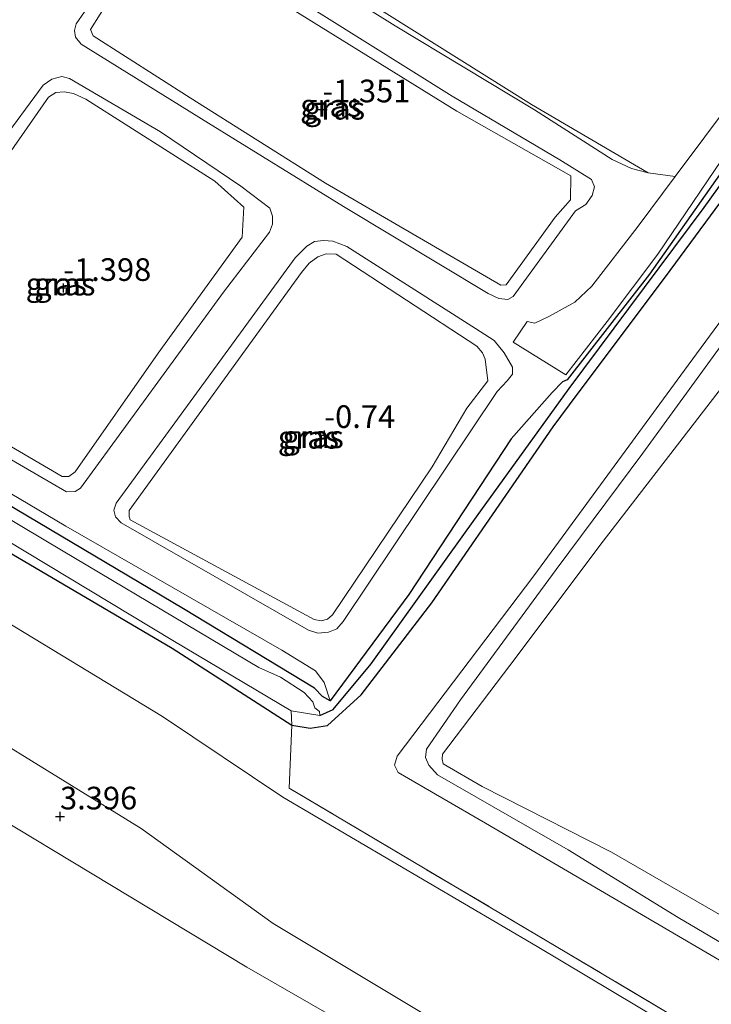
# Model space of a CAD drawing. Units: metres. Extents: x 59997 to 70000, y 381250 to 387502.
# Drawn here: x 60446 to 60522, y 383981 to 384090 of the extents above; entities that cross this region are included whole.
import ezdxf
from ezdxf.enums import TextEntityAlignment as Align

# ---------------------------------------------------------------- set-up
doc = ezdxf.new("R2010")
doc.units = ezdxf.units.M
doc.linetypes.add('IE-TERREINAFSCHEIDING', pattern=[10, 8, -2])
doc.layers.get('0').update_dxf_attribs({"lineweight": 25})
for name, color, linetype, lineweight in [('B-ME-GW-HOOGTEPUNT-S-B1', 10, 'Continuous', 25), ('B-ME-GW-INSTEEKWATERGANG-L-B1', 10, 'Continuous', 25), ('B-ME-GW-KRUINLIJN-L-B1', 93, 'Continuous', 18), ('B-ME-GW-TEENLIJN-L-B1', 93, 'Continuous', 18), ('B-ME-GW-WATERGANG-GREPPEL-L-B1', 10, 'Continuous', 25), ('B-ME-IE-GRASLAND-GV-B6', 93, 'Continuous', 18), ('B-ME-IE-GRONDWERKLIJN-GROND_INGERICHT-GV-B6', 253, 'Continuous', 18), ('B-ME-IE-TERREINAFSCHEIDING-RASTERHEKWERK-L-B1', 8, 'IE-TERREINAFSCHEIDING', 18), ('B-ME-OG-WATER-GV-B6', 153, 'Continuous', 18), ('B-ME-VH-VERH_SOORT-HALF_VERHARDING-GV-B6', 8, 'IE-TERREINAFSCHEIDING-NATUURLIJK-HOUTWAL', 18)]:
    doc.layers.add(name, color=color, linetype=linetype, lineweight=lineweight)
doc.styles.add('NLCS-ISO', font='NLCS-ISO.TTF')
doc.linetypes.add('IE-TERREINAFSCHEIDING-NATUURLIJK-HOUTWAL', pattern='A,7,-1.5,[67,NLCS.SHX,S=0.75,R=45,X=0,Y=0],-1.5,7,-1.5,[70,NLCS.SHX,S=0.75,R=0,X=0,Y=0],-1.5', length=20)

# ---------------------------------------------------------------- blocks, each defined once
blk = doc.blocks.new('hoogtepunt')
for p, q in [((-0.5, 0), (0.5, 0)), ((0, 0.5), (0, -0.5))]:
    blk.add_line(p, q)

msp = doc.modelspace()

# ---------------------------------------------------------------- linework, layer by layer
at = {"layer": 'B-ME-GW-INSTEEKWATERGANG-L-B1'}
for points in [[(60528.8959, 384080.9115, -0.9288), (60515.4534, 384061.8148, -0.7995), (60506.3833, 384050.1592, -0.6938), (60505.8578, 384049.9281, -0.729), (60504.7095, 384048.7754, -0.7173), (60500.1772, 384043.6569, -0.3413), (60488.9007, 384026.4739, -0.353), (60480.2112, 384014.7181, -0.4118), (60479.3785, 384015.1806, -0.8818), (60478.4891, 384016.1322, -1.1638), (60464.0314, 384024.8935, -1.2343), (60434.4385, 384042.4236, -1.2343), (60419.0688, 384051.516, -1.2343), (60394.9535, 384066.1421, -1.2343), (60369.7496, 384081.354, -1.2343), (60348.1497, 384094.4766, -1.2343), (60316.28, 384113.5437, -1.2343), (60287.9908, 384130.3232, -1.2343), (60263.7932, 384144.8449, -1.2343)], [(60265.2544, 384138.7773, -1.2108), (60285.3797, 384127.0528, -1.1755), (60307.5467, 384114.012, -1.1755), (60328.7938, 384100.829, -1.1755), (60351.0817, 384087.504, -1.2108), (60379.8234, 384070.3347, -1.2813), (60400.484, 384057.9524, -1.3635), (60421.0161, 384045.5838, -1.3635), (60441.2772, 384033.1752, -1.387), (60462.7683, 384020.5239, -1.3635), (60475.9807, 384012.0439, -1.1755), (60477.9891, 384011.7123, -1.1403), (60479.9111, 384011.9979, -0.6703), (60483.6345, 384015.3712, -0.4235), (60491.4442, 384025.5559, -0.4235), (60504.8275, 384044.985, -0.306), (60507.4996, 384048.5488, -0.494), (60517.2506, 384061.5293, -0.6585), (60528.8474, 384077.2379, -0.729)]]:
    msp.add_polyline3d(points, dxfattribs=at)
at = {"layer": 'B-ME-GW-KRUINLIJN-L-B1'}
for points in [[(60515.3178, 384073.0335, -0.7995), (60513.4823, 384073.4834, -0.3413), (60511.3579, 384074.4958, -0.2943), (60502.7789, 384079.9597, -0.588), (60487.3948, 384089.24, -0.635), (60466.9009, 384102.0475, -0.5998), (60446.7026, 384114.5168, -0.4705), (60424.952, 384128.1872, -0.5175), (60404.7513, 384141.2435, -0.3883), (60381.6162, 384156.2148, -0.0945), (60358.5254, 384170.1614, -0.0593), (60334.4391, 384185.1132, -0.0593), (60310.4457, 384199.9253, -0.0593), (60291.1908, 384211.75, -0.0358), (60290.1398, 384211.8286, -0.0358), (60289.4467, 384211.607, -0.0358), (60288.6149, 384210.7953, -0.0358), (60275.4394, 384189.6276, 0.0347), (60253.8969, 384154.8414, -0.2825)], [(60115.5843, 384204.4427, 3.219), (60139.3498, 384191.4534, 3.219), (60194.4795, 384159.6774, 3.36), (60253.5223, 384124.7438, 3.595), (60311.4205, 384090.3232, 3.548), (60374.7246, 384052.0369, 3.36), (60432.1128, 384017.4, 3.125), (60459.3371, 384000.6206, 3.266), (60473.9111, 383990.1499, 3.266), (60539.0036, 383951.1004, 3.5139)], [(60271.1973, 384142.6175, -0.2708), (60296.0425, 384127.6674, -0.2355), (60324.8216, 384110.3421, -0.2355), (60357.4425, 384090.4321, -0.5175), (60389.5468, 384070.8302, -0.5175), (60415.1452, 384055.8135, -0.5763), (60427.5731, 384047.8695, -0.6703), (60451.0235, 384034.0053, -0.5528), (60474.8594, 384020.2958, -0.5175), (60478.5791, 384018.0146, -0.3413), (60479.5499, 384016.7534, -0.3295), (60480.2112, 384014.7181, -0.4118)], [(60499.8291, 384059.0307, -0.5058), (60498.8317, 384059.1604, -0.5058), (60497.6632, 384059.7036, -0.4353), (60481.6803, 384069.3017, -0.5293), (60466.7815, 384078.4877, -0.5293), (60452.7274, 384087.2394, -0.588), (60452.0905, 384088.0111, -0.588), (60451.9816, 384088.7176, -0.588), (60452.1673, 384089.4792, -0.588), (60459.5327, 384100.106, -0.541), (60460.1289, 384100.8038, -0.5528), (60460.8984, 384101.2645, -0.5528), (60461.7203, 384101.1956, -0.5528), (60462.5385, 384100.833, -0.5528), (60479.5162, 384090.3579, -0.6233), (60493.6864, 384081.4873, -0.6233), (60505.5545, 384074.4399, -0.4353), (60509.0537, 384072.2815, -0.4235), (60509.3961, 384071.4546, -0.4588), (60509.1496, 384070.5175, -0.4588), (60508.4323, 384069.5273, -0.4588), (60507.3073, 384068.836, -0.4588), (60500.4209, 384059.376, -0.5058), (60499.8291, 384059.0307, -0.5058)], [(60452.0615, 384037.845, -0.4), (60451.0882, 384037.8127, -0.4), (60439.5454, 384044.4761, -0.494), (60428.3689, 384051.4504, -0.7173), (60428.0333, 384051.9973, -0.729), (60427.9709, 384052.8184, -0.729), (60432.744, 384059.7988, -0.6938), (60443.6488, 384076.1317, -0.7055), (60448.5332, 384082.7112, -0.588), (60449.4749, 384083.3518, -0.588), (60450.5693, 384083.6581, -0.588), (60451.4215, 384083.4164, -0.588), (60461.4624, 384077.5605, -0.5528), (60470.3534, 384071.5548, -0.4823), (60473.5518, 384069.1276, -0.447), (60473.8577, 384068.2461, -0.447), (60473.8595, 384067.3336, -0.447), (60473.5266, 384066.4509, -0.447), (60468.4337, 384059.8309, -0.4353), (60452.6387, 384038.2111, -0.447), (60452.0615, 384037.845, -0.4)], [(60527.7243, 383983.44, 2.5375), (60497.3707, 384001.1974, 2.373), (60487.7302, 384006.7961, 2.279), (60487.3275, 384007.5978, 2.279), (60487.593, 384008.6014, 2.279), (60502.6904, 384028.5348, 2.467), (60519.7414, 384051.7847, 2.467), (60537.4832, 384075.8865, 2.467)], [(60480.0105, 384022.2862, -0.5058), (60478.8618, 384022.1862, -0.5058), (60477.81, 384022.5264, -0.5058), (60457.117, 384034.363, -0.541), (60456.5046, 384035.0218, -0.541), (60456.3321, 384035.7548, -0.541), (60456.5749, 384036.5619, -0.541), (60465.4579, 384048.6972, -0.541), (60476.3494, 384063.6242, -0.541), (60477.618, 384064.9222, -0.5645), (60478.497, 384065.4373, -0.5645), (60479.4746, 384065.5614, -0.5645), (60480.5014, 384065.4656, -0.5645), (60482.067, 384064.8819, -0.5645), (60496.2605, 384055.8271, -0.5645), (60498.3165, 384054.4866, -0.5998), (60499.4191, 384053.1443, -0.5528), (60500.3357, 384051.5728, -0.5645), (60500.3372, 384050.782, -0.5528), (60499.7607, 384050.0509, -0.4823), (60498.6473, 384048.8712, -0.3648), (60481.6459, 384023.4871, -0.4118), (60480.963, 384022.6791, -0.4118), (60480.0105, 384022.2862, -0.5058)], [(60523.3819, 384053.9513, 2.5375), (60514.7161, 384042.0793, 2.5375), (60505.159, 384029.2146, 2.5375), (60494.5966, 384014.8146, 2.5727), (60490.8397, 384009.3997, 2.5022), (60490.7414, 384008.4651, 2.5022), (60491.1101, 384007.5982, 2.5022), (60492.0799, 384006.5656, 2.5022), (60506.493, 383998.2605, 2.5022), (60518.625, 383990.814, 2.5022), (60529.7502, 383984.228, 2.514)]]:
    msp.add_polyline3d(points, dxfattribs=at)
at = {"layer": 'B-ME-GW-TEENLIJN-L-B1'}
for points in [[(60287.7041, 384213.179, -0.7525), (60288.9806, 384213.4501, -0.729), (60290.6221, 384213.2656, -0.729), (60293.3967, 384211.6535, -0.6115), (60312.3181, 384200.103, -0.729), (60333.7247, 384186.8133, -0.6233), (60355.6371, 384173.1379, -0.635), (60380.3471, 384158.4674, -0.6703), (60400.818, 384144.9552, -0.7408), (60436.0204, 384122.0503, -0.9758), (60473.2631, 384098.874, -0.9993), (60502.4246, 384080.5558, -0.823), (60515.3178, 384073.0335, -0.7995)], [(60544.1155, 383963.0717, -0.9276), (60503.0824, 383987.5819, -0.823), (60474.9842, 384004.1001, -0.823), (60461.6921, 384012.996, -0.87), (60407.5877, 384045.8166, -1.199), (60357.9177, 384076.0724, -1.199), (60299.012, 384111.8142, -1.152), (60248.0688, 384140.8634, -0.964), (60191.8883, 384174.4173, -0.964), (60155.3088, 384195.3081, -0.729), (60142.9624, 384202.1426, -0.729), (60136.9782, 384204.6219, -0.494), (60131.5105, 384205.6247, -0.259), (60123.2099, 384205.0174, 1.433), (60115.5843, 384204.4427, 3.219)], [(60537.1829, 383947.2694, 3.6784), (60471.0108, 383985.3167, 3.595), (60426.319, 384012.2457, 3.595), (60371.1822, 384044.919, 3.595), (60305.5369, 384082.7506, 3.971), (60258.4123, 384111.5781, 4.206), (60242.5167, 384123.2679, 3.971), (60217.7117, 384138.6759, 3.971), (60187.5923, 384156.6886, 3.877), (60159.0392, 384174.0769, 3.689), (60141.7794, 384183.5112, 3.83), (60132.7609, 384189.2356, 3.689), (60125.1779, 384192.1356, 3.877)], [(60499.0674, 384060.6034, -1.34), (60479.6971, 384071.8884, -1.34), (60464.7369, 384081.3055, -1.34), (60454.0383, 384088.1273, -1.3165), (60453.7532, 384088.836, -1.3165), (60460.166, 384099.0405, -1.2225), (60460.7063, 384099.9741, -1.1285), (60461.1807, 384100.3208, -1.1285), (60461.708, 384100.1968, -1.1285), (60462.6372, 384099.304, -1.2225), (60471.5027, 384093.9066, -1.3518), (60494.188, 384079.8191, -1.3518), (60506.7958, 384072.6722, -1.34), (60506.7633, 384070.0283, -1.34), (60505.0357, 384068.1104, -1.34), (60499.6556, 384060.655, -1.34), (60499.0674, 384060.6034, -1.34)], [(60451.3464, 384039.4879, -1.5163), (60450.6245, 384039.4865, -1.5163), (60429.3556, 384051.9242, -1.5163), (60429.2513, 384052.5428, -1.5163), (60429.4563, 384053.162, -1.5163), (60449.0998, 384081.3546, -1.5163), (60449.9239, 384081.8718, -1.5163), (60450.8519, 384081.9767, -1.5163), (60451.8836, 384081.7725, -1.5163), (60453.2254, 384081.1563, -1.5163), (60467.4749, 384072.1083, -1.387), (60470.6775, 384069.2268, -1.387), (60470.4777, 384065.9262, -1.3753), (60461.2206, 384053.1202, -1.5281), (60452.0673, 384040.0049, -1.5163), (60451.3464, 384039.4879, -1.5163)], [(60478.4548, 384023.7165, -1.4693), (60458.1271, 384034.7204, -1.4575), (60458.0048, 384035.0851, -1.4575), (60458.0339, 384035.7239, -1.4575), (60477.0277, 384062.0237, -1.4928), (60477.9078, 384063.0596, -1.4928), (60478.8493, 384063.761, -1.4928), (60479.7612, 384064.0669, -1.481), (60480.8867, 384064.0387, -1.481), (60496.3885, 384053.8789, -1.481), (60497.0287, 384053.1502, -1.481), (60497.3342, 384052.4512, -1.481), (60497.6126, 384050.0488, -1.481), (60495.3067, 384047.0331, -1.4693), (60491.4877, 384040.5598, -1.4693), (60480.4614, 384024.207, -1.4693), (60479.9149, 384023.7193, -1.4693), (60479.2156, 384023.5659, -1.4693), (60478.4548, 384023.7165, -1.4693)], [(60527.2978, 383988.7731, 0.8102), (60511.2712, 383998.0122, 0.8102), (60497.0051, 384005.2516, 0.8102), (60492.6954, 384007.7795, 0.8102), (60492.5609, 384008.2798, 0.8102), (60492.6266, 384008.8473, 0.8102), (60500.0402, 384018.6074, 0.775), (60510.3385, 384032.3357, 0.775), (60524.4092, 384050.5798, 0.7515)]]:
    msp.add_polyline3d(points, dxfattribs=at)
at = {"layer": 'B-ME-GW-WATERGANG-GREPPEL-L-B1'}
msp.add_polyline3d([(60479.0568, 384013.0999, -1.951), (60480.5321, 384013.7498, -1.2578), (60484.7279, 384018.8096, -1.058), (60496.3584, 384035.0509, -1.1168), (60506.6036, 384049.2049, -1.1168), (60521.5144, 384069.1771, -1.2695), (60534.7948, 384087.6582, -1.3048), (60551.5242, 384111.8838, -1.6455), (60553.052, 384113.1472, -1.6455), (60554.6061, 384113.8842, -1.6455), (60556.9476, 384114.4801, -1.7043), (60557.9702, 384114.7634, -2.1978)], dxfattribs=at)
at = {"layer": 'B-ME-IE-GRASLAND-GV-B6'}
for points in [[(60380.3471, 384158.4674, -0.6703), (60400.818, 384144.9552, -0.7408), (60436.0204, 384122.0503, -0.9758), (60473.2631, 384098.874, -0.9993), (60502.4246, 384080.5558, -0.823), (60515.3178, 384073.0335, -0.7995), (60513.4823, 384073.4834, -0.3413), (60511.3579, 384074.4958, -0.2943), (60502.7789, 384079.9597, -0.588), (60487.3948, 384089.24, -0.635), (60466.9009, 384102.0475, -0.5998), (60446.7026, 384114.5168, -0.4705), (60424.952, 384128.1872, -0.5175), (60404.7513, 384141.2435, -0.3883), (60381.6162, 384156.2148, -0.0945), (60358.5254, 384170.1614, -0.0593)], [(60358.5254, 384170.1614, -0.0593), (60381.6162, 384156.2148, -0.0945), (60404.7513, 384141.2435, -0.3883), (60424.952, 384128.1872, -0.5175), (60446.7026, 384114.5168, -0.4705), (60466.9009, 384102.0475, -0.5998), (60487.3948, 384089.24, -0.635), (60502.7789, 384079.9597, -0.588), (60511.3579, 384074.4958, -0.2943), (60513.4823, 384073.4834, -0.3413), (60515.3178, 384073.0335, -0.7995), (60518.3087, 384072.6029, -0.7615), (60514.2344, 384067.1229, -0.7525), (60509.098, 384060.4926, -0.7525), (60507.2289, 384058.7503, -0.7525), (60504.4232, 384057.2068, -0.6585), (60502.8198, 384056.4012, -0.6585), (60501.9501, 384056.6001, -0.6585), (60500.4164, 384054.3235, -0.682), (60506.2413, 384050.7236, -0.682), (60510.7773, 384056.6172, -0.7055), (60516.3803, 384064.0509, -0.6585), (60524.9572, 384076.6919, -0.8465)], [(60250.125, 384148.9373, -1.9158), (60276.707, 384133.2482, -1.9275), (60303.2385, 384117.6878, -1.9275), (60323.5565, 384105.0646, -1.9275), (60349.5287, 384089.6615, -1.9275), (60376.2934, 384073.3066, -1.9393), (60401.1442, 384058.494, -1.9393), (60422.5326, 384045.6618, -1.951), (60444.4783, 384032.477, -1.951), (60462.8526, 384021.386, -1.951), (60475.9069, 384013.5988, -1.951), (60475.9807, 384012.0439, -1.1755), (60462.7683, 384020.5239, -1.3635), (60441.2772, 384033.1752, -1.387), (60421.0161, 384045.5838, -1.3635), (60400.484, 384057.9524, -1.3635), (60379.8234, 384070.3347, -1.2813), (60351.0817, 384087.504, -1.2108), (60328.7938, 384100.829, -1.1755), (60307.5467, 384114.012, -1.1755), (60285.3797, 384127.0528, -1.1755), (60265.2544, 384138.7773, -1.2108)], [(60263.7932, 384144.8449, -1.2343), (60287.9908, 384130.3232, -1.2343), (60316.28, 384113.5437, -1.2343), (60348.1497, 384094.4766, -1.2343), (60369.7496, 384081.354, -1.2343), (60394.9535, 384066.1421, -1.2343), (60419.0688, 384051.516, -1.2343), (60434.4385, 384042.4236, -1.2343), (60464.0314, 384024.8935, -1.2343), (60478.4891, 384016.1322, -1.1638), (60479.3785, 384015.1806, -0.8818), (60480.2112, 384014.7181, -0.4118), (60488.9007, 384026.4739, -0.353), (60500.1772, 384043.6569, -0.3413), (60504.7095, 384048.7754, -0.7173), (60505.8578, 384049.9281, -0.729), (60506.3833, 384050.1592, -0.6938), (60515.4534, 384061.8148, -0.7995), (60528.8959, 384080.9115, -0.9288)], [(60480.2112, 384014.7181, -0.4118), (60479.3785, 384015.1806, -0.8818), (60478.4891, 384016.1322, -1.1638), (60464.0314, 384024.8935, -1.2343), (60434.4385, 384042.4236, -1.2343), (60419.0688, 384051.516, -1.2343), (60394.9535, 384066.1421, -1.2343), (60369.7496, 384081.354, -1.2343), (60348.1497, 384094.4766, -1.2343), (60316.28, 384113.5437, -1.2343), (60287.9908, 384130.3232, -1.2343), (60263.7932, 384144.8449, -1.2343)], [(60271.1973, 384142.6175, -0.2708), (60296.0425, 384127.6674, -0.2355), (60324.8216, 384110.3421, -0.2355), (60357.4425, 384090.4321, -0.5175), (60389.5468, 384070.8302, -0.5175), (60415.1452, 384055.8135, -0.5763), (60427.5731, 384047.8695, -0.6703), (60451.0235, 384034.0053, -0.5528), (60474.8594, 384020.2958, -0.5175), (60478.5791, 384018.0146, -0.3413), (60479.5499, 384016.7534, -0.3295), (60480.2112, 384014.7181, -0.4118)], [(60528.8959, 384080.9115, -0.9288), (60515.4534, 384061.8148, -0.7995), (60506.3833, 384050.1592, -0.6938), (60505.8578, 384049.9281, -0.729), (60504.7095, 384048.7754, -0.7173), (60500.1772, 384043.6569, -0.3413), (60488.9007, 384026.4739, -0.353), (60480.2112, 384014.7181, -0.4118), (60479.5499, 384016.7534, -0.3295), (60478.5791, 384018.0146, -0.3413), (60474.8594, 384020.2958, -0.5175), (60451.0235, 384034.0053, -0.5528), (60427.5731, 384047.8695, -0.6703), (60415.1452, 384055.8135, -0.5763), (60389.5468, 384070.8302, -0.5175), (60357.4425, 384090.4321, -0.5175), (60324.8216, 384110.3421, -0.2355), (60296.0425, 384127.6674, -0.2355), (60271.1973, 384142.6175, -0.2708)], [(60265.2544, 384138.7773, -1.2108), (60285.3797, 384127.0528, -1.1755), (60307.5467, 384114.012, -1.1755), (60328.7938, 384100.829, -1.1755), (60351.0817, 384087.504, -1.2108), (60379.8234, 384070.3347, -1.2813), (60400.484, 384057.9524, -1.3635), (60421.0161, 384045.5838, -1.3635), (60441.2772, 384033.1752, -1.387), (60462.7683, 384020.5239, -1.3635), (60475.9807, 384012.0439, -1.1755), (60475.6799, 384005.072, -0.9863), (60506.3523, 383986.9037, -0.8806), (60544.4002, 383964.2778, -0.9276), (60544.1155, 383963.0717, -0.9276), (60503.0824, 383987.5819, -0.823), (60474.9842, 384004.1001, -0.823), (60461.6921, 384012.996, -0.87), (60407.5877, 384045.8166, -1.199), (60357.9177, 384076.0724, -1.199), (60299.012, 384111.8142, -1.152), (60248.0688, 384140.8634, -0.964)], [(60248.0688, 384140.8634, -0.964), (60299.012, 384111.8142, -1.152), (60357.9177, 384076.0724, -1.199), (60407.5877, 384045.8166, -1.199), (60461.6921, 384012.996, -0.87), (60474.9842, 384004.1001, -0.823), (60503.0824, 383987.5819, -0.823), (60544.1155, 383963.0717, -0.9276)], [(60534.7948, 384087.6582, -1.3048), (60521.5144, 384069.1771, -1.2695), (60506.6036, 384049.2049, -1.1168), (60496.3584, 384035.0509, -1.1168), (60484.7279, 384018.8096, -1.058), (60480.5321, 384013.7498, -1.2578), (60479.0568, 384013.0999, -1.951), (60479.0292, 384013.5276, -1.951), (60478.5085, 384013.9613, -1.951), (60478.2865, 384014.6216, -1.951), (60477.3457, 384015.6522, -1.951), (60474.7363, 384017.328, -1.951), (60472.3497, 384018.4093, -1.951), (60450.7164, 384031.2259, -1.951), (60427.4963, 384045.0791, -1.951), (60404.8996, 384059.0412, -1.951), (60380.7865, 384073.0304, -1.951), (60351.5221, 384090.9683, -1.951), (60324.8433, 384106.7251, -1.9628), (60297.8063, 384123.1427, -1.9628), (60269.0875, 384140.3093, -1.9628)], [(60253.5223, 384124.7438, 3.595), (60311.4205, 384090.3232, 3.548), (60374.7246, 384052.0369, 3.36), (60432.1128, 384017.4, 3.125), (60459.3371, 384000.6206, 3.266), (60473.9111, 383990.1499, 3.266), (60539.0036, 383951.1004, 3.5139), (60537.1829, 383947.2694, 3.6784), (60471.0108, 383985.3167, 3.595), (60426.319, 384012.2457, 3.595), (60371.1822, 384044.919, 3.595), (60305.5369, 384082.7506, 3.971), (60258.4123, 384111.5781, 4.206)], [(60544.1155, 383963.0717, -0.9276), (60539.0036, 383951.1004, 3.5139), (60473.9111, 383990.1499, 3.266), (60459.3371, 384000.6206, 3.266), (60432.1128, 384017.4, 3.125), (60374.7246, 384052.0369, 3.36), (60311.4205, 384090.3232, 3.548), (60253.5223, 384124.7438, 3.595)], [(60258.4123, 384111.5781, 4.206), (60305.5369, 384082.7506, 3.971), (60371.1822, 384044.919, 3.595), (60426.319, 384012.2457, 3.595), (60471.0108, 383985.3167, 3.595), (60537.1829, 383947.2694, 3.6784)], [(60452.1673, 384089.4792, -0.588), (60459.5327, 384100.106, -0.541), (60460.1289, 384100.8038, -0.5528), (60460.8984, 384101.2645, -0.5528), (60461.7203, 384101.1956, -0.5528), (60462.5385, 384100.833, -0.5528), (60479.5162, 384090.3579, -0.6233), (60493.6864, 384081.4873, -0.6233), (60505.5545, 384074.4399, -0.4353), (60509.0537, 384072.2815, -0.4235), (60509.3961, 384071.4546, -0.4588), (60509.1496, 384070.5175, -0.4588), (60508.4323, 384069.5273, -0.4588), (60507.3073, 384068.836, -0.4588), (60500.4209, 384059.376, -0.5058), (60499.8291, 384059.0307, -0.5058), (60498.8317, 384059.1604, -0.5058), (60497.6632, 384059.7036, -0.4353), (60481.6803, 384069.3017, -0.5293), (60466.7815, 384078.4877, -0.5293), (60452.7274, 384087.2394, -0.588), (60452.0905, 384088.0111, -0.588), (60451.9816, 384088.7176, -0.588), (60452.1673, 384089.4792, -0.588)], [(60459.5327, 384100.106, -0.541), (60452.1673, 384089.4792, -0.588), (60451.9816, 384088.7176, -0.588), (60452.0905, 384088.0111, -0.588), (60452.7274, 384087.2394, -0.588), (60466.7815, 384078.4877, -0.5293), (60481.6803, 384069.3017, -0.5293), (60497.6632, 384059.7036, -0.4353), (60498.8317, 384059.1604, -0.5058), (60499.8291, 384059.0307, -0.5058), (60500.4209, 384059.376, -0.5058), (60507.3073, 384068.836, -0.4588), (60508.4323, 384069.5273, -0.4588), (60509.1496, 384070.5175, -0.4588), (60509.3961, 384071.4546, -0.4588), (60509.0537, 384072.2815, -0.4235), (60505.5545, 384074.4399, -0.4353), (60493.6864, 384081.4873, -0.6233), (60479.5162, 384090.3579, -0.6233), (60462.5385, 384100.833, -0.5528), (60461.7203, 384101.1956, -0.5528), (60460.8984, 384101.2645, -0.5528), (60460.1289, 384100.8038, -0.5528), (60459.5327, 384100.106, -0.541)], [(60479.6971, 384071.8884, -1.34), (60499.0674, 384060.6034, -1.34), (60499.6556, 384060.655, -1.34), (60505.0357, 384068.1104, -1.34), (60506.7633, 384070.0283, -1.34), (60506.7958, 384072.6722, -1.34), (60494.188, 384079.8191, -1.3518), (60471.5027, 384093.9066, -1.3518), (60462.6372, 384099.304, -1.2225), (60461.708, 384100.1968, -1.1285), (60461.1807, 384100.3208, -1.1285), (60460.7063, 384099.9741, -1.1285), (60460.166, 384099.0405, -1.2225), (60453.7532, 384088.836, -1.3165), (60454.0383, 384088.1273, -1.3165), (60464.7369, 384081.3055, -1.34), (60479.6971, 384071.8884, -1.34)], [(60499.6556, 384060.655, -1.34), (60499.0674, 384060.6034, -1.34), (60479.6971, 384071.8884, -1.34), (60464.7369, 384081.3055, -1.34), (60454.0383, 384088.1273, -1.3165), (60453.7532, 384088.836, -1.3165), (60460.166, 384099.0405, -1.2225), (60460.7063, 384099.9741, -1.1285), (60461.1807, 384100.3208, -1.1285), (60461.708, 384100.1968, -1.1285), (60462.6372, 384099.304, -1.2225), (60471.5027, 384093.9066, -1.3518), (60494.188, 384079.8191, -1.3518), (60506.7958, 384072.6722, -1.34), (60506.7633, 384070.0283, -1.34), (60505.0357, 384068.1104, -1.34), (60499.6556, 384060.655, -1.34)], [(60475.9807, 384012.0439, -1.1755), (60475.9069, 384013.5988, -1.951), (60479.0568, 384013.0999, -1.951), (60480.5321, 384013.7498, -1.2578), (60484.7279, 384018.8096, -1.058), (60496.3584, 384035.0509, -1.1168), (60506.6036, 384049.2049, -1.1168), (60521.5144, 384069.1771, -1.2695), (60534.7948, 384087.6582, -1.3048)], [(60468.4337, 384059.8309, -0.4353), (60473.5266, 384066.4509, -0.447), (60473.8595, 384067.3336, -0.447), (60473.8577, 384068.2461, -0.447), (60473.5518, 384069.1276, -0.447), (60470.3534, 384071.5548, -0.4823), (60461.4624, 384077.5605, -0.5528), (60451.4215, 384083.4164, -0.588), (60450.5693, 384083.6581, -0.588), (60449.4749, 384083.3518, -0.588), (60448.5332, 384082.7112, -0.588), (60443.6488, 384076.1317, -0.7055), (60432.744, 384059.7988, -0.6938), (60427.9709, 384052.8184, -0.729), (60428.0333, 384051.9973, -0.729), (60428.3689, 384051.4504, -0.7173), (60439.5454, 384044.4761, -0.494), (60451.0882, 384037.8127, -0.4), (60452.0615, 384037.845, -0.4), (60452.6387, 384038.2111, -0.447), (60468.4337, 384059.8309, -0.4353)], [(60451.4215, 384083.4164, -0.588), (60461.4624, 384077.5605, -0.5528), (60470.3534, 384071.5548, -0.4823), (60473.5518, 384069.1276, -0.447), (60473.8577, 384068.2461, -0.447), (60473.8595, 384067.3336, -0.447), (60473.5266, 384066.4509, -0.447), (60468.4337, 384059.8309, -0.4353), (60452.6387, 384038.2111, -0.447), (60452.0615, 384037.845, -0.4), (60451.0882, 384037.8127, -0.4), (60439.5454, 384044.4761, -0.494), (60428.3689, 384051.4504, -0.7173), (60428.0333, 384051.9973, -0.729), (60427.9709, 384052.8184, -0.729), (60432.744, 384059.7988, -0.6938), (60443.6488, 384076.1317, -0.7055), (60448.5332, 384082.7112, -0.588), (60449.4749, 384083.3518, -0.588), (60450.5693, 384083.6581, -0.588), (60451.4215, 384083.4164, -0.588)], [(60451.3464, 384039.4879, -1.5163), (60450.6245, 384039.4865, -1.5163), (60429.3556, 384051.9242, -1.5163), (60429.2513, 384052.5428, -1.5163), (60429.4563, 384053.162, -1.5163), (60449.0998, 384081.3546, -1.5163), (60449.9239, 384081.8718, -1.5163), (60450.8519, 384081.9767, -1.5163), (60451.8836, 384081.7725, -1.5163), (60453.2254, 384081.1563, -1.5163), (60467.4749, 384072.1083, -1.387), (60470.6775, 384069.2268, -1.387), (60470.4777, 384065.9262, -1.3753), (60461.2206, 384053.1202, -1.5281), (60452.0673, 384040.0049, -1.5163), (60451.3464, 384039.4879, -1.5163)], [(60450.8519, 384081.9767, -1.5163), (60449.9239, 384081.8718, -1.5163), (60449.0998, 384081.3546, -1.5163), (60429.4563, 384053.162, -1.5163), (60429.2513, 384052.5428, -1.5163), (60429.3556, 384051.9242, -1.5163), (60450.6245, 384039.4865, -1.5163), (60451.3464, 384039.4879, -1.5163), (60452.0673, 384040.0049, -1.5163), (60461.2206, 384053.1202, -1.5281), (60470.4777, 384065.9262, -1.3753), (60470.6775, 384069.2268, -1.387), (60467.4749, 384072.1083, -1.387), (60453.2254, 384081.1563, -1.5163), (60451.8836, 384081.7725, -1.5163), (60450.8519, 384081.9767, -1.5163)], [(60544.4002, 383964.2778, -0.9276), (60506.3523, 383986.9037, -0.8806), (60475.6799, 384005.072, -0.9863), (60475.9807, 384012.0439, -1.1755), (60477.9891, 384011.7123, -1.1403), (60479.9111, 384011.9979, -0.6703), (60483.6345, 384015.3712, -0.4235), (60491.4442, 384025.5559, -0.4235), (60504.8275, 384044.985, -0.306), (60507.4996, 384048.5488, -0.494), (60517.2506, 384061.5293, -0.6585), (60528.8474, 384077.2379, -0.729)], [(60528.8474, 384077.2379, -0.729), (60517.2506, 384061.5293, -0.6585), (60507.4996, 384048.5488, -0.494), (60504.8275, 384044.985, -0.306), (60491.4442, 384025.5559, -0.4235), (60483.6345, 384015.3712, -0.4235), (60479.9111, 384011.9979, -0.6703), (60477.9891, 384011.7123, -1.1403), (60475.9807, 384012.0439, -1.1755)], [(60527.7243, 383983.44, 2.5375), (60497.3707, 384001.1974, 2.373), (60487.7302, 384006.7961, 2.279), (60487.3275, 384007.5978, 2.279), (60487.593, 384008.6014, 2.279), (60502.6904, 384028.5348, 2.467), (60519.7414, 384051.7847, 2.467), (60537.4832, 384075.8865, 2.467)], [(60537.4832, 384075.8865, 2.467), (60519.7414, 384051.7847, 2.467), (60502.6904, 384028.5348, 2.467), (60487.593, 384008.6014, 2.279), (60487.3275, 384007.5978, 2.279), (60487.7302, 384006.7961, 2.279), (60497.3707, 384001.1974, 2.373), (60527.7243, 383983.44, 2.5375)], [(60480.5014, 384065.4656, -0.5645), (60479.4746, 384065.5614, -0.5645), (60478.497, 384065.4373, -0.5645), (60477.618, 384064.9222, -0.5645), (60476.3494, 384063.6242, -0.541), (60465.4579, 384048.6972, -0.541), (60456.5749, 384036.5619, -0.541), (60456.3321, 384035.7548, -0.541), (60456.5046, 384035.0218, -0.541), (60457.117, 384034.363, -0.541), (60477.81, 384022.5264, -0.5058), (60478.8618, 384022.1862, -0.5058), (60480.0105, 384022.2862, -0.5058), (60480.963, 384022.6791, -0.4118), (60481.6459, 384023.4871, -0.4118), (60498.6473, 384048.8712, -0.3648), (60499.7607, 384050.0509, -0.4823), (60500.3372, 384050.782, -0.5528), (60500.3357, 384051.5728, -0.5645), (60499.4191, 384053.1443, -0.5528), (60498.3165, 384054.4866, -0.5998), (60496.2605, 384055.8271, -0.5645), (60482.067, 384064.8819, -0.5645), (60480.5014, 384065.4656, -0.5645)], [(60500.3372, 384050.782, -0.5528), (60499.7607, 384050.0509, -0.4823), (60498.6473, 384048.8712, -0.3648), (60481.6459, 384023.4871, -0.4118), (60480.963, 384022.6791, -0.4118), (60480.0105, 384022.2862, -0.5058), (60478.8618, 384022.1862, -0.5058), (60477.81, 384022.5264, -0.5058), (60457.117, 384034.363, -0.541), (60456.5046, 384035.0218, -0.541), (60456.3321, 384035.7548, -0.541), (60456.5749, 384036.5619, -0.541), (60465.4579, 384048.6972, -0.541), (60476.3494, 384063.6242, -0.541), (60477.618, 384064.9222, -0.5645), (60478.497, 384065.4373, -0.5645), (60479.4746, 384065.5614, -0.5645), (60480.5014, 384065.4656, -0.5645), (60482.067, 384064.8819, -0.5645), (60496.2605, 384055.8271, -0.5645), (60498.3165, 384054.4866, -0.5998), (60499.4191, 384053.1443, -0.5528), (60500.3357, 384051.5728, -0.5645), (60500.3372, 384050.782, -0.5528)], [(60479.9149, 384023.7193, -1.4693), (60479.2156, 384023.5659, -1.4693), (60478.4548, 384023.7165, -1.4693), (60458.1271, 384034.7204, -1.4575), (60458.0048, 384035.0851, -1.4575), (60458.0339, 384035.7239, -1.4575), (60477.0277, 384062.0237, -1.4928), (60477.9078, 384063.0596, -1.4928), (60478.8493, 384063.761, -1.4928), (60479.7612, 384064.0669, -1.481), (60480.8867, 384064.0387, -1.481), (60496.3885, 384053.8789, -1.481), (60497.0287, 384053.1502, -1.481), (60497.3342, 384052.4512, -1.481), (60497.6126, 384050.0488, -1.481), (60495.3067, 384047.0331, -1.4693), (60491.4877, 384040.5598, -1.4693), (60480.4614, 384024.207, -1.4693), (60479.9149, 384023.7193, -1.4693)], [(60478.4548, 384023.7165, -1.4693), (60479.2156, 384023.5659, -1.4693), (60479.9149, 384023.7193, -1.4693), (60480.4614, 384024.207, -1.4693), (60491.4877, 384040.5598, -1.4693), (60495.3067, 384047.0331, -1.4693), (60497.6126, 384050.0488, -1.481), (60497.3342, 384052.4512, -1.481), (60497.0287, 384053.1502, -1.481), (60496.3885, 384053.8789, -1.481), (60480.8867, 384064.0387, -1.481), (60479.7612, 384064.0669, -1.481), (60478.8493, 384063.761, -1.4928), (60477.9078, 384063.0596, -1.4928), (60477.0277, 384062.0237, -1.4928), (60458.0339, 384035.7239, -1.4575), (60458.0048, 384035.0851, -1.4575), (60458.1271, 384034.7204, -1.4575), (60478.4548, 384023.7165, -1.4693)], [(60529.7502, 383984.228, 2.514), (60518.625, 383990.814, 2.5022), (60506.493, 383998.2605, 2.5022), (60492.0799, 384006.5656, 2.5022), (60491.1101, 384007.5982, 2.5022), (60490.7414, 384008.4651, 2.5022), (60490.8397, 384009.3997, 2.5022), (60494.5966, 384014.8146, 2.5727), (60505.159, 384029.2146, 2.5375), (60514.7161, 384042.0793, 2.5375), (60523.3819, 384053.9513, 2.5375)], [(60523.3819, 384053.9513, 2.5375), (60514.7161, 384042.0793, 2.5375), (60505.159, 384029.2146, 2.5375), (60494.5966, 384014.8146, 2.5727), (60490.8397, 384009.3997, 2.5022), (60490.7414, 384008.4651, 2.5022), (60491.1101, 384007.5982, 2.5022), (60492.0799, 384006.5656, 2.5022), (60506.493, 383998.2605, 2.5022), (60518.625, 383990.814, 2.5022), (60529.7502, 383984.228, 2.514)], [(60524.4092, 384050.5798, 0.7515), (60510.3385, 384032.3357, 0.775), (60500.0402, 384018.6074, 0.775), (60492.6266, 384008.8473, 0.8102), (60492.5609, 384008.2798, 0.8102), (60492.6954, 384007.7795, 0.8102), (60497.0051, 384005.2516, 0.8102), (60511.2712, 383998.0122, 0.8102), (60527.2978, 383988.7731, 0.8102)], [(60527.2978, 383988.7731, 0.8102), (60511.2712, 383998.0122, 0.8102), (60497.0051, 384005.2516, 0.8102), (60492.6954, 384007.7795, 0.8102), (60492.5609, 384008.2798, 0.8102), (60492.6266, 384008.8473, 0.8102), (60500.0402, 384018.6074, 0.775), (60510.3385, 384032.3357, 0.775), (60524.4092, 384050.5798, 0.7515)]]:
    msp.add_polyline3d(points, dxfattribs=at)
at = {"layer": 'B-ME-IE-GRONDWERKLIJN-GROND_INGERICHT-GV-B6'}
msp.add_polyline3d([(60524.8397, 384081.3873, -0.776), (60518.3087, 384072.6029, -0.7615), (60515.3178, 384073.0335, -0.7995), (60502.4246, 384080.5558, -0.823), (60473.2631, 384098.874, -0.9993), (60436.0204, 384122.0503, -0.9758), (60400.818, 384144.9552, -0.7408), (60380.3471, 384158.4674, -0.6703), (60355.6371, 384173.1379, -0.635), (60333.7247, 384186.8133, -0.6233), (60312.3181, 384200.103, -0.729), (60293.3967, 384211.6535, -0.6115), (60290.6221, 384213.2656, -0.729), (60288.9806, 384213.4501, -0.729), (60287.7041, 384213.179, -0.7525), (60301.0537, 384235.0276, -0.7525), (60321.6381, 384223.2255, -0.6649)], dxfattribs=at)
at = {"layer": 'B-ME-IE-TERREINAFSCHEIDING-RASTERHEKWERK-L-B1'}
msp.add_polyline3d([(60544.4002, 383964.2778, -0.9276), (60506.3523, 383986.9037, -0.8806), (60475.6799, 384005.072, -0.9863), (60475.9807, 384012.0439, -1.1755), (60475.9069, 384013.5988, -1.951)], dxfattribs=at)
at = {"layer": 'B-ME-OG-WATER-GV-B6'}
msp.add_polyline3d([(60351.5221, 384090.9683, -1.951), (60380.7865, 384073.0304, -1.951), (60404.8996, 384059.0412, -1.951), (60427.4963, 384045.0791, -1.951), (60450.7164, 384031.2259, -1.951), (60472.3497, 384018.4093, -1.951), (60474.7363, 384017.328, -1.951), (60477.3457, 384015.6522, -1.951), (60478.2865, 384014.6216, -1.951), (60478.5085, 384013.9613, -1.951), (60479.0292, 384013.5276, -1.951), (60479.0568, 384013.0999, -1.951), (60475.9069, 384013.5988, -1.951), (60462.8526, 384021.386, -1.951), (60444.4783, 384032.477, -1.951), (60422.5326, 384045.6618, -1.951), (60401.1442, 384058.494, -1.9393), (60376.2934, 384073.3066, -1.9393), (60349.5287, 384089.6615, -1.9275)], dxfattribs=at)
at = {"layer": 'B-ME-VH-VERH_SOORT-HALF_VERHARDING-GV-B6'}
msp.add_polyline3d([(60524.9572, 384076.6919, -0.8465), (60516.3803, 384064.0509, -0.6585), (60510.7773, 384056.6172, -0.7055), (60506.2413, 384050.7236, -0.682), (60500.4164, 384054.3235, -0.682), (60501.9501, 384056.6001, -0.6585), (60502.8198, 384056.4012, -0.6585), (60504.4232, 384057.2068, -0.6585), (60507.2289, 384058.7503, -0.7525), (60509.098, 384060.4926, -0.7525), (60514.2344, 384067.1229, -0.7525), (60518.3087, 384072.6029, -0.7615), (60524.8397, 384081.3873, -0.776)], dxfattribs=at)

# ---------------------------------------------------------------- block references
at = {"layer": 'B-ME-GW-HOOGTEPUNT-S-B1', "rotation": 90}
for p in [(60479.3648, 384080.0223, -1.3506), (60479.3648, 384080.0223, -1.3506), (60450.7547, 384060.3043, -1.3976), (60450.7547, 384060.3043, -1.3976), (60479.5736, 384044.0686, -0.7396), (60479.5736, 384044.0686, -0.7396), (60450.3869, 384001.9508, 3.3964), (60450.3869, 384001.9508, 3.3964)]:
    msp.add_blockref('hoogtepunt', p, dxfattribs=at)

# ---------------------------------------------------------------- texts
at = {"layer": 'B-ME-GW-HOOGTEPUNT-S-B1', "ltscale": 0.2, "style": 'NLCS-ISO'}
for s, p in [('-1.351', (60479.3648, 384080.0223, -1.3506)), ('-1.351', (60479.3648, 384080.0223, -1.3506)), ('-1.398', (60450.7547, 384060.3043, -1.3976)), ('-1.398', (60450.7547, 384060.3043, -1.3976)), ('-0.74', (60479.5736, 384044.0686, -0.7396)), ('-0.74', (60479.5736, 384044.0686, -0.7396)), ('3.396', (60450.3869, 384001.9508, 3.3964)), ('3.396', (60450.3869, 384001.9508, 3.3964))]:
    msp.add_text(s, height=2.5, dxfattribs=at).set_placement(p, align=Align.BOTTOM_LEFT)
at = {"layer": 'B-ME-IE-GRASLAND-GV-B6', "ltscale": 0.2, "style": 'NLCS-ISO'}
for p in [(60480.2745, 384080.4621), (60480.2745, 384080.4621), (60480.6888, 384080.1476), (60480.6888, 384080.1476), (60449.9644, 384060.7316), (60449.9644, 384060.7316), (60450.9152, 384060.7354), (60450.9152, 384060.7354), (60477.8087, 384043.8164), (60477.8087, 384043.8164), (60478.3346, 384043.8738), (60478.3346, 384043.8738)]:
    msp.add_text('gras', height=2.5, dxfattribs=at).set_placement(p, align=Align.MIDDLE_CENTER)

doc.saveas('drawing.dxf')
